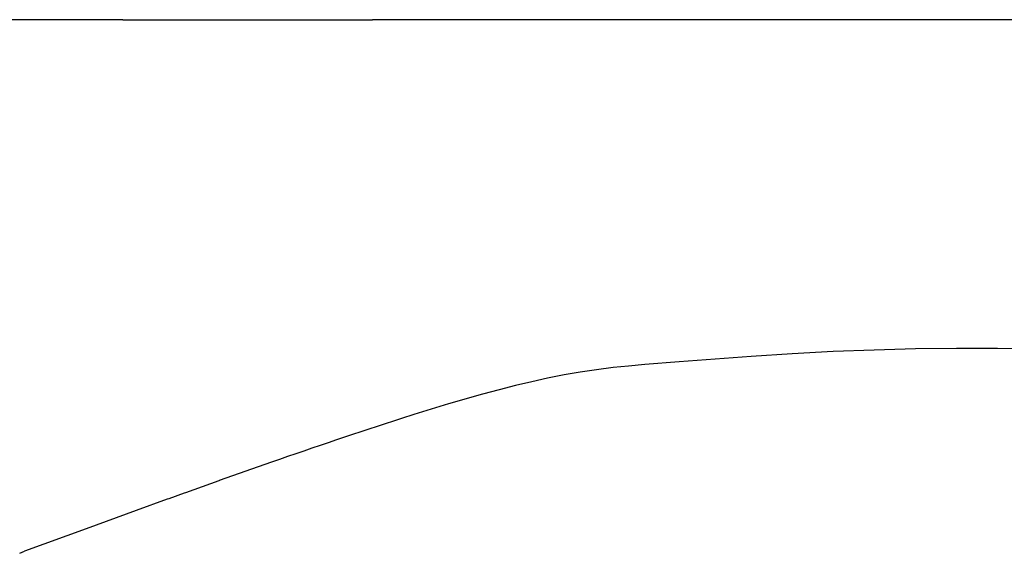
# Model space of a CAD drawing. Units: millimetres. Extents: x 431 to 679, y 815 to 937.
# Drawn here: x 573 to 626, y 903 to 932 of the extents above; entities that cross this region are included whole.
import ezdxf

# ---------------------------------------------------------------- set-up
doc = ezdxf.new("R2010")
doc.units = ezdxf.units.MM
doc.header["$MEASUREMENT"] = 0
doc.layers.add('Make2D$可见线$普通线', color=7, linetype='Continuous', true_color=0x000000)

msp = doc.modelspace()

# ---------------------------------------------------------------- linework, layer by layer
at = {"layer": 'Make2D$可见线$普通线'}
for p, q in [((578.556, 931.594), (560.571, 931.594)), ((578.556, 931.594), (591.931, 931.594)), ((664.74, 931.594), (591.931, 931.594)), ((594.156, 910.426), (593.498, 910.216)), ((586.522, 907.87), (583.73, 906.884)), ((583.707, 906.876), (581.912, 906.233)), ((580.941, 905.883), (579.269, 905.277)), ((581.018, 905.911), (580.941, 905.883)), ((581.851, 906.211), (581.018, 905.911)), ((581.912, 906.233), (581.851, 906.211)), ((579.269, 905.277), (576.589, 904.302)), ((576.589, 904.302), (573.301, 903.095)), ((573.037, 902.988), (573.301, 903.095))]:
    msp.add_line(p, q, dxfattribs=at)
msp.add_lwpolyline([(627.63, 913.939), (625.428, 913.97), (623.226, 913.971), (621.024, 913.944), (618.822, 913.887), (616.621, 913.802), (614.422, 913.688), (612.225, 913.544), (608.375, 913.258), (606.53, 913.108), (605.657, 913.027), (604.831, 912.942), (603.935, 912.832), (603.071, 912.704), (602.2, 912.552), (601.309, 912.374), (600.466, 912.187), (599.604, 911.982), (598.726, 911.758), (597.834, 911.518), (596.016, 910.995), (594.156, 910.426)], dxfattribs=at)
for centre, radius, start, end in [((682.966, 632.613), 291.664, 107.86353, 109.30943), ((765.272, 397.495), 540.772, 109.61564, 109.61818)]:
    msp.add_arc(centre, radius, start, end, dxfattribs=at)

doc.saveas('drawing.dxf')
